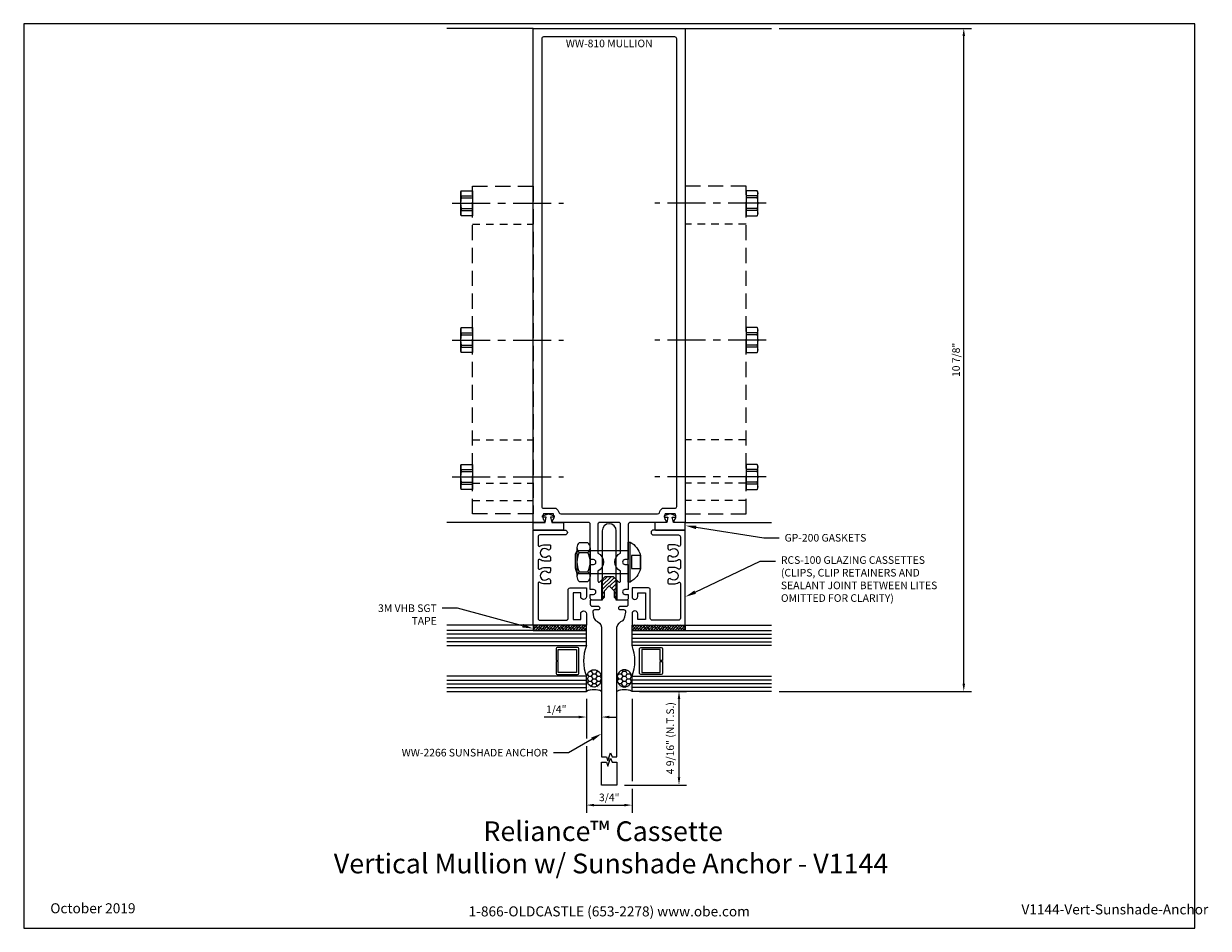
# Model space of a CAD drawing. Units: inches. Extents: x -2.8 to 16.7, y 0 to 14.9.
import ezdxf
from ezdxf import colors
from ezdxf.entities.mleader import LeaderData, LeaderLine
from ezdxf.enums import TextEntityAlignment as Align
from ezdxf.math import Vec2, Vec3

# ---------------------------------------------------------------- set-up
doc = ezdxf.new("R2010")
doc.units = ezdxf.units.IN
doc.header["$MEASUREMENT"] = 0
for name, pattern in [('CENTER', [2, 1.25, -0.25, 0.25, -0.25]), ('HIDDEN', [0.375, 0.25, -0.125]), ('HIDDEN2', [0.1875, 0.125, -0.0625])]:
    doc.linetypes.add(name, pattern=pattern)
for name, color, linetype in [('Anchors', 7, 'Continuous'), ('Dimension', 3, 'Continuous'), ('Extrusion', 1, 'Continuous'), ('Gasket', 7, 'Continuous'), ('Glazing', 4, 'Continuous'), ('Machining', 30, 'Continuous'), ('Misc', 7, 'Continuous'), ('Sealant', 3, 'Continuous'), ('Tag', 7, 'Continuous'), ('Text', 6, 'Continuous')]:
    doc.layers.add(name, color=color, linetype=linetype)
doc.styles.get("Standard").update_dxf_attribs({"font": 'arial.ttf'})
doc.dimstyles.new('FULL', dxfattribs={"dimtxt": 0.125, "dimasz": 0.125, "dimexe": 0.125, "dimexo": 0.125, "dimgap": 0.0625, "dimtad": 1, "dimdec": 4, "dimzin": 3, "dimdsep": 46, "dimlunit": 4, "dimtxsty": 'Standard', "dimcen": 0.125, "dimclrd": 256, "dimclre": 256, "dimclrt": 256, "dimadec": 0, "dimazin": 0, "dimtfac": 1, "dimtdec": 4, "dimtofl": 0, "dimtmove": 0, "dimatfit": 3, "dimfxl": 0, "dimfrac": 2, "dimtolj": 1, "dimtzin": 3, "dimarcsym": 0})
pattern_1 = [(45, (-1.683125, 1.667866), (-0.02209709, 0.02209709), []), (135, (-1.683125, 1.667866), (-0.06629126, 0.02209709), [0.078125, -0.046875])]
pattern_2 = [(0, (0, 0.532085), (0.01171875, 0.0234375), [0, -0.0234375])]
pattern_3 = [(0, (0, 0.532085), (0.0703125, 0.04059494), [0.046875, -0.09375]), (120, (0, 0.532085), (-0.0703125, 0.04059494), [0.046875, -0.09375]), (60, (0, 0.532085), (2e-17, 0.08118988), [-0.09375, 0.046875])]

# ---------------------------------------------------------------- blocks, each defined once
blk = doc.blocks.new('Web_Detail_Title_Block')
at = {"layer": 'defpoints'}
blk.add_lwpolyline([(-5.5, 0), (5.5, 0), (5.5, 8.5), (-5.5, 8.5)], close=True, dxfattribs=at)
at = {"layer": 'Tag', "insert": (0, 0.112), "char_height": 0.094, "attachment_point": 8}
blk.add_mtext_dynamic_manual_height_columns('1-866-OLDCASTLE (653-2278) www.obe.com', width=2.87905, gutter_width=0.625, heights=[0.123], dxfattribs=at)
at = {"layer": 'Tag'}
for tag, p, height in [('SYSTEM_001', (-0.428, 0.837), 0.185), ('DET_NAME_NO_001', (-1.067, 0.484), 0.185), ('DETNO_TITLE_001', (3.872, 0.131), 0.094)]:
    blk.add_attdef(tag, p, '', height=height, dxfattribs=at)
blk.add_attdef('DATE', text='', height=0.094, dxfattribs=at).set_placement((-5.25, 0.112), align=Align.BOTTOM_LEFT)
blk = doc.blocks.new('*D3')
at = {"layer": 'defpoints', "color": 0, "transparency": 16777216}
for p in [(9.542, 14.798), (12.703, 14.798), (9.542, 3.896)]:
    blk.add_point(p, dxfattribs=at)
at = {"layer": 'Dimension', "lineweight": -2, "transparency": 16777216}
for p, q in [((9.667, 14.798), (12.828, 14.798)), ((12.703, 4.021), (12.703, 14.673)), ((9.667, 3.896), (12.828, 3.896))]:
    blk.add_line(p, q, dxfattribs=at)
at = {"layer": 'Dimension', "transparency": 16777216}
for points in [[(12.682, 14.673), (12.724, 14.673), (12.703, 14.798)], [(12.682, 4.021), (12.724, 4.021), (12.703, 3.896)]]:
    blk.add_solid(points, dxfattribs=at)
at = {"layer": 'Dimension', "transparency": 16777216, "insert": (12.576, 9.347), "char_height": 0.125, "attachment_point": 5, "rotation": 90}
blk.add_mtext('\\A1;10 7/8"', dxfattribs=at)
blk = doc.blocks.new('*D4')
at = {"layer": 'defpoints', "color": 0, "transparency": 16777216}
for p in [(6.5, 3.896), (6.75, 3.896), (6.75, 3.474)]:
    blk.add_point(p, dxfattribs=at)
at = {"layer": 'Dimension', "lineweight": -2, "transparency": 16777216}
for p, q in [((6.5, 3.771), (6.5, 3.349)), ((6.75, 3.771), (6.75, 3.349)), ((6.375, 3.474), (5.803, 3.474)), ((6.875, 3.474), (7, 3.474))]:
    blk.add_line(p, q, dxfattribs=at)
at = {"layer": 'Dimension', "transparency": 16777216}
for points in [[(6.375, 3.495), (6.375, 3.453), (6.5, 3.474)], [(6.875, 3.495), (6.875, 3.453), (6.75, 3.474)]]:
    blk.add_solid(points, dxfattribs=at)
at = {"layer": 'Dimension', "transparency": 16777216, "insert": (6.004, 3.601), "char_height": 0.125, "attachment_point": 5}
blk.add_mtext('\\A1;1/4"', dxfattribs=at)
blk = doc.blocks.new('*D5')
at = {"layer": 'defpoints', "color": 0, "transparency": 16777216}
for p in [(6.5, 3.896), (7.25, 3.896), (7.25, 2.026)]:
    blk.add_point(p, dxfattribs=at)
at = {"layer": 'Dimension', "lineweight": -2, "transparency": 16777216}
for p, q in [((6.5, 3.771), (6.5, 3.119)), ((7.25, 3.771), (7.25, 2.418)), ((6.5, 2.994), (6.5, 1.901)), ((7.25, 2.293), (7.25, 1.901)), ((6.625, 2.026), (7.125, 2.026))]:
    blk.add_line(p, q, dxfattribs=at)
at = {"layer": 'Dimension', "transparency": 16777216}
for points in [[(6.625, 2.047), (6.625, 2.005), (6.5, 2.026)], [(7.125, 2.047), (7.125, 2.005), (7.25, 2.026)]]:
    blk.add_solid(points, dxfattribs=at)
at = {"layer": 'Dimension', "transparency": 16777216, "insert": (6.875, 2.153), "char_height": 0.125, "attachment_point": 5}
blk.add_mtext('\\A1;3/4"', dxfattribs=at)
blk = doc.blocks.new('*D6')
at = {"layer": 'defpoints', "color": 0, "transparency": 16777216}
for p in [(7.25, 3.896), (8.022, 3.896), (7, 2.356)]:
    blk.add_point(p, dxfattribs=at)
at = {"layer": 'Dimension', "lineweight": -2, "transparency": 16777216}
for p, q in [((7.375, 3.896), (8.147, 3.896)), ((8.022, 2.481), (8.022, 3.771)), ((7.125, 2.356), (8.147, 2.356))]:
    blk.add_line(p, q, dxfattribs=at)
at = {"layer": 'Dimension', "transparency": 16777216}
for points in [[(8.001, 3.771), (8.043, 3.771), (8.022, 3.896)], [(8.001, 2.481), (8.043, 2.481), (8.022, 2.356)]]:
    blk.add_solid(points, dxfattribs=at)
at = {"layer": 'Dimension', "transparency": 16777216, "insert": (7.877, 3.126), "char_height": 0.125, "attachment_point": 5, "rotation": 90}
blk.add_mtext('\\A1;4 9/16" (N.T.S.)', dxfattribs=at)
blk = doc.blocks.new('FS9')
at = {"linetype": 'CENTER', "ltscale": 0.5}
blk.add_line((0.331, 0), (-1.5, 0), dxfattribs=at)
for p, q in [((0.182, 0.119), (0, 0.119)), ((0.182, 0.087), (0, 0.087)), ((0.182, -0.087), (0, -0.087)), ((0.182, -0.119), (0, -0.119))]:
    blk.add_line(p, q)
blk.add_lwpolyline([(0.192, -0.185), (0.192, 0.185), (0.182, 0.206), (0, 0.206), (0, -0.206), (0.182, -0.206)], close=True)
blk.add_lwpolyline([(0.182, 0.206, -0.224461), (0.182, 0.119), (0.182, 0.087, -0.118708), (0.182, -0.087), (0.182, -0.119, -0.224461), (0.182, -0.206)], format="xyb")

msp = doc.modelspace()

# ---------------------------------------------------------------- hatches: boundary and pattern name
at = {"layer": 'Gasket'}
h = msp.add_hatch(dxfattribs=at)
h.set_pattern_fill('ANSI38', color=256, scale=0.25)
h.set_pattern_definition(pattern_1)
h.paths.add_polyline_path([(5.625, 4.98609), (5.625, 4.89609), (6.5, 4.89609), (6.5, 4.98609)])
h = msp.add_hatch(dxfattribs=at)
h.set_pattern_fill('ANSI38', color=256, scale=0.25)
h.set_pattern_definition(pattern_1)
h.paths.add_polyline_path([(8.125, 4.98609), (8.125, 4.89609), (7.25, 4.89609), (7.25, 4.98609)])
at = {"layer": 'Machining'}
h = msp.add_hatch(dxfattribs=at)
h.set_pattern_fill('ANSI31', color=256, scale=0.375)
h.set_pattern_definition([(45, (0, 0.532085), (-0.03314563, 0.03314563), [])])
h.paths.add_polyline_path([(6.9915, 5.7352), (6.94062, 5.78609), (6.80938, 5.78609), (6.7585, 5.7352), (6.7585, 5.41216), (6.7905, 5.44416), (6.7905, 5.54659), (6.875, 5.63109), (6.9595, 5.54659), (6.9595, 5.44416), (6.9915, 5.41216)])
h.paths.add_polyline_path([(6.7585, 5.7352), (6.75, 5.7267), (6.75, 5.40366), (6.7585, 5.41216)])
h.paths.add_polyline_path([(7, 5.7267), (6.9915, 5.7352), (6.9915, 5.41216), (7, 5.40366)])
at = {"layer": 'Sealant'}
h = msp.add_hatch(dxfattribs=at)
h.set_pattern_fill('DOTS', color=256, scale=0.375)
h.set_pattern_definition(pattern_2)
edge = h.paths.add_edge_path()
edge.add_ellipse((6.625, 4.11006), major_axis=(0, -0.14226), ratio=0.8786602, start_angle=270, end_angle=450, ccw=False)
edge.add_line((6.5, 4.11006), (6.5, 3.89609))
edge.add_arc((6.625, 3.61813), 0.30477, 65.786067, 114.213933, ccw=False)
edge.add_line((6.75, 3.89609), (6.75, 4.11006))
h = msp.add_hatch(dxfattribs=at)
h.set_pattern_fill('HONEY', color=256, scale=0.375)
h.set_pattern_definition(pattern_3)
edge = h.paths.add_edge_path()
edge.add_ellipse((6.625, 4.11006), major_axis=(0, -0.14226), ratio=0.8786602, start_angle=0, end_angle=360)
h = msp.add_hatch(dxfattribs=at)
h.set_pattern_fill('DOTS', color=256, scale=0.375)
h.set_pattern_definition(pattern_2)
edge = h.paths.add_edge_path()
edge.add_ellipse((7.125, 4.11006), major_axis=(0, -0.14226), ratio=0.8786602, start_angle=-90, end_angle=90)
edge.add_line((7.25, 4.11006), (7.25, 3.89609))
edge.add_arc((7.125, 3.61813), 0.30477, 425.786067, 474.213933)
edge.add_line((7, 3.89609), (7, 4.11006))
h = msp.add_hatch(dxfattribs=at)
h.set_pattern_fill('HONEY', color=256, scale=0.375)
h.set_pattern_definition(pattern_3)
edge = h.paths.add_edge_path()
edge.add_ellipse((7.125, 4.11006), major_axis=(0, -0.14226), ratio=0.8786602, start_angle=0, end_angle=360, ccw=False)

# ---------------------------------------------------------------- linework, layer by layer
for p, q in [((6.3445, 6.25859), (6.3445, 5.78559)), ((6.5625, 6.25859), (6.5625, 5.78559)), ((6.3815, 6.18009), (6.5255, 6.18009)), ((6.3815, 5.86409), (6.5255, 5.86409))]:
    msp.add_line(p, q)
msp.add_lwpolyline([(6.3815, 6.33909, 0.46546934), (6.3815, 6.18009, 0.23417722), (6.3815, 5.86409, 0.46546934), (6.3815, 5.70509), (6.5255, 5.70509, 0.46546934), (6.5255, 5.86409, 0.23417722), (6.5255, 6.18009, 0.46546934), (6.5255, 6.33909)], format="xyb", close=True)
at = {"layer": 'Anchors', "linetype": 'Continuous'}
msp.add_lwpolyline([(7.3865, 5.91259, -0.21558658), (7.2185, 5.69409), (7.1875, 5.69409), (7.1875, 6.35009), (7.2185, 6.35009, -0.21558658), (7.3865, 6.13159), (7.3865, 5.91754)], format="xyb", dxfattribs=at)
for points in [[(7.2185, 5.69409), (7.2185, 6.35009)], [(7.3865, 6.13159), (7.24371, 6.13159), (7.24371, 5.91754), (7.3865, 5.91754)], [(7.3865, 5.91259), (7.3865, 6.13159)]]:
    msp.add_lwpolyline(points, dxfattribs=at)
at = {"layer": 'Anchors', "linetype": 'ByBlock'}
msp.add_lwpolyline([(7.1875, 6.20959), (6.34351, 6.20959), (6.31251, 6.14659), (6.31251, 5.92859), (6.34351, 5.83459), (7.1875, 5.83459)], dxfattribs=at)
at = {"layer": 'Extrusion', "color": 1}
for points in [[(7.1875, 5.49109), (7.1875, 5.42809, -0.41421356), (7.1565, 5.39709), (7.0045, 5.39709), (6.95958, 5.44201), (6.95958, 5.54651), (6.875, 5.63109), (6.79042, 5.54651), (6.79042, 5.44201), (6.7455, 5.39709), (6.5935, 5.39709, -0.41421356), (6.5625, 5.42809), (6.5625, 5.49109), (6.6165, 5.49109, 1), (6.6165, 5.57109), (6.5625, 5.57109), (6.5625, 5.98209), (6.6165, 5.98209, 1), (6.6165, 6.06209), (6.5625, 6.06209), (6.5625, 6.64209, 0.41421356), (6.5315, 6.67309), (5.958, 6.67309, -0.65050762), (5.94466, 6.70317, 0.32509702), (5.95652, 6.81309), (5.79348, 6.81309, 0.32509702), (5.80534, 6.70317, -0.65050762), (5.792, 6.67309), (5.625, 6.67309), (5.625, 14.79809), (8.125, 14.79809), (8.125, 6.67309), (7.958, 6.67309, -0.65050762), (7.94466, 6.70317, 0.32509702), (7.95652, 6.81309), (7.79348, 6.81309, 0.32509702), (7.80534, 6.70317, -0.65050762), (7.792, 6.67309), (7.2185, 6.67309, 0.41421356), (7.1875, 6.64209), (7.1875, 6.06209), (7.1335, 6.06209, 1), (7.1335, 5.98209), (7.1875, 5.98209), (7.1875, 5.57109), (7.1335, 5.57109, 1), (7.1335, 5.49109)], [(5.765, 6.93809, 0.41421356), (5.796, 6.90709), (5.99958, 6.90709, -0.12140964), (6.05074, 6.83307, 0.31142266), (6.07971, 6.81309), (7.67029, 6.81309, 0.31142266), (7.69926, 6.83307, -0.12140964), (7.75042, 6.90709), (7.954, 6.90709, 0.41421356), (7.985, 6.93809), (7.985, 14.62709, 0.41421356), (7.954, 14.65809), (5.796, 14.65809, 0.41421356), (5.765, 14.62709)], [(7.02836, 5.69834, 0.66817864), (7.0625, 5.71249), (7.0625, 5.87314, -0.63111416), (7.0625, 6.17103), (7.0625, 6.64209, 0.41421356), (7.0315, 6.67309), (6.7185, 6.67309, 0.41421356), (6.6875, 6.64209), (6.6875, 6.17103, -0.63111416), (6.6875, 5.87314), (6.6875, 5.71249, 0.66817864), (6.72164, 5.69834), (6.81038, 5.78709), (6.93962, 5.78709)]]:
    msp.add_lwpolyline(points, format="xyb", close=True, dxfattribs=at)
at = {"layer": 'Extrusion', "linetype": 'Continuous'}
msp.add_lwpolyline([(6.75, 2.82058), (6.828, 2.82058), (6.8515, 2.75601), (6.8985, 2.88515), (6.922, 2.82058), (7, 2.82058), (7, 4.9502, -0.25476279), (7.10304, 5.06309, 0.11019523), (7.1331, 5.12418), (7.1472, 5.19829, 0.47041974), (7.11675, 5.23509), (7.0625, 5.23509, -1), (7.0625, 5.29709), (7.1565, 5.29709, 0.41421356), (7.1875, 5.32809), (7.1875, 5.39709), (6.9915, 5.39709), (6.9915, 6.53659, 1), (6.7585, 6.53659), (6.7585, 5.39709), (6.5625, 5.39709), (6.5625, 5.32809, 0.41421356), (6.5935, 5.29709), (6.6875, 5.29709, -1), (6.6875, 5.23509), (6.63325, 5.23509, 0.47041974), (6.6028, 5.19829), (6.6169, 5.12418, 0.11019523), (6.64696, 5.06309, -0.25476279), (6.75, 4.9502)], format="xyb", close=True, dxfattribs=at)
at = {"layer": 'Extrusion', "linetype": 'ByBlock'}
for points in [[(5.91127, 6.05409, -0.41421356), (5.89627, 6.03909), (5.813, 6.03909, -0.15324436), (5.73643, 6.06312, 0.60591918), (5.705, 6.0467), (5.705, 5.92447, 0.60591918), (5.73643, 5.90805, -0.15324436), (5.813, 5.93209), (5.89627, 5.93209, -0.41421356), (5.91127, 5.91709), (5.91127, 5.87609, -0.64183377), (5.86002, 5.85261, 2.18292462), (5.86002, 5.74356, -0.64183377), (5.91127, 5.72009), (5.91127, 5.67909, -0.41421356), (5.89627, 5.66409), (5.813, 5.66409, -0.15324436), (5.73643, 5.68812, 0.60591918), (5.705, 5.6717), (5.705, 5.09709, 0.41421356), (5.736, 5.06609), (6.169, 5.06609, 0.41421356), (6.2, 5.09709), (6.2, 5.56509, -0.41421356), (6.231, 5.59609), (6.5, 5.59609), (6.5, 5.45509, -1), (6.406, 5.45509), (6.406, 5.51609), (6.28, 5.51609), (6.28, 5.08009), (6.406, 5.08009), (6.406, 5.17309, -1), (6.5, 5.17309), (6.5, 4.98609), (5.625, 4.98609), (5.625, 6.54809), (6.147, 6.54809, -1), (6.147, 6.46809), (5.736, 6.46809, 0.41421356), (5.705, 6.43709), (5.705, 6.29947, 0.60591918), (5.73643, 6.28305, -0.15324436), (5.813, 6.30709), (5.89627, 6.30709, -0.41421356), (5.91127, 6.29209), (5.91127, 6.25109, -0.64183377), (5.86002, 6.22761, 2.18292462), (5.86002, 6.11856, -0.64183377), (5.91127, 6.09509)], [(7.83873, 6.05409, 0.41421356), (7.85373, 6.03909), (7.937, 6.03909, 0.15324436), (8.01357, 6.06312, -0.60591918), (8.045, 6.0467), (8.045, 5.92447, -0.60591918), (8.01357, 5.90805, 0.15324436), (7.937, 5.93209), (7.85373, 5.93209, 0.41421356), (7.83873, 5.91709), (7.83873, 5.87609, 0.64183377), (7.88998, 5.85261, -2.18292462), (7.88998, 5.74356, 0.64183377), (7.83873, 5.72009), (7.83873, 5.67909, 0.41421356), (7.85373, 5.66409), (7.937, 5.66409, 0.15324436), (8.01357, 5.68812, -0.60591918), (8.045, 5.6717), (8.045, 5.09709, -0.41421356), (8.014, 5.06609), (7.581, 5.06609, -0.41421356), (7.55, 5.09709), (7.55, 5.56509, 0.41421356), (7.519, 5.59609), (7.25, 5.59609), (7.25, 5.45509, 1), (7.344, 5.45509), (7.344, 5.51609), (7.47, 5.51609), (7.47, 5.08009), (7.344, 5.08009), (7.344, 5.17309, 1), (7.25, 5.17309), (7.25, 4.98609), (8.125, 4.98609), (8.125, 6.54809), (7.603, 6.54809, 1), (7.603, 6.46809), (8.014, 6.46809, -0.41421356), (8.045, 6.43709), (8.045, 6.29947, -0.60591918), (8.01357, 6.28305, 0.15324436), (7.937, 6.30709), (7.85373, 6.30709, 0.41421356), (7.83873, 6.29209), (7.83873, 6.25109, 0.64183377), (7.88998, 6.22761, -2.18292462), (7.88998, 6.11856, 0.64183377), (7.83873, 6.09509)]]:
    msp.add_lwpolyline(points, format="xyb", close=True, dxfattribs=at)
at = {"layer": 'Extrusion', "linetype": 'Continuous'}
msp.add_lwpolyline([(7, 2.73098), (7, 2.35567), (6.75, 2.35567), (6.75, 2.73098), (6.828, 2.73098), (6.8515, 2.66641), (6.8985, 2.79554), (6.922, 2.73098)], close=True, dxfattribs=at)
at = {"layer": 'Gasket', "linetype": 'ByBlock'}
for points in [[(5.635, 6.54809, -0.41421356), (5.625, 6.55809), (5.625, 6.67309), (5.82, 6.67309), (5.84, 6.75809), (5.78, 6.75809), (5.78, 6.78263), (5.875, 6.81809), (5.97, 6.78309), (5.97, 6.75809), (5.91, 6.75809), (5.93, 6.67309), (6.125, 6.67309), (6.125, 6.55809, -0.41421352), (6.115, 6.54809)], [(8.115, 6.54809, 0.41421356), (8.125, 6.55809), (8.125, 6.67309), (7.93, 6.67309), (7.91, 6.75809), (7.97, 6.75809), (7.97, 6.78263), (7.875, 6.81809), (7.78, 6.78309), (7.78, 6.75809), (7.84, 6.75809), (7.82, 6.67309), (7.625, 6.67309), (7.625, 6.55809, 0.41421352), (7.635, 6.54809)]]:
    msp.add_lwpolyline(points, format="xyb", close=True, dxfattribs=at)
at = {"layer": 'Gasket'}
for points in [[(5.625, 4.98609), (5.625, 4.89609), (6.5, 4.89609), (6.5, 4.98609)], [(8.125, 4.98609), (8.125, 4.89609), (7.25, 4.89609), (7.25, 4.98609)]]:
    msp.add_lwpolyline(points, close=True, dxfattribs=at)
at = {"layer": 'Glazing', "linetype": 'ByBlock', "ltscale": 0.75}
for p, q in [((6.5, 4.83409), (4.20768, 4.83409)), ((6.5, 4.77209), (4.20768, 4.77209)), ((6.5, 4.71009), (4.20768, 4.71009)), ((7.25, 4.83409), (9.54232, 4.83409)), ((7.25, 4.77209), (9.54232, 4.77209)), ((7.25, 4.71009), (9.54232, 4.71009)), ((4.20768, 4.08209), (6.5, 4.08209)), ((4.20768, 4.02009), (6.5, 4.02009)), ((4.20768, 3.95809), (6.5, 3.95809)), ((9.54232, 4.08209), (7.25, 4.08209)), ((9.54232, 4.02009), (7.25, 4.02009)), ((9.54232, 3.95809), (7.25, 3.95809))]:
    msp.add_line(p, q, dxfattribs=at)
for points in [[(4.20768, 4.64809), (6.5, 4.64809), (6.5, 4.89609), (4.20768, 4.89609)], [(9.54232, 4.64809), (7.25, 4.64809), (7.25, 4.89609), (9.54232, 4.89609)], [(4.20768, 3.89609), (6.5, 3.89609), (6.5, 4.14409), (4.20768, 4.14409)], [(9.54232, 3.89609), (7.25, 3.89609), (7.25, 4.14409), (9.54232, 4.14409)]]:
    msp.add_lwpolyline(points, dxfattribs=at)
at = {"layer": 'Glazing', "linetype": 'ByBlock'}
for points in [[(6, 4.60009), (6, 4.40609), (6.036, 4.40609), (6.036, 4.58409), (6.339, 4.58409), (6.339, 4.20809), (6.036, 4.20809), (6.036, 4.38609), (6, 4.38609), (6, 4.19209, 0.41421356), (6.02, 4.17209), (6.355, 4.17209, 0.41421356), (6.375, 4.19209), (6.375, 4.60009, 0.41421356), (6.355, 4.62009), (6.02, 4.62009, 0.41421356)], [(7.75, 4.60009), (7.75, 4.40609), (7.714, 4.40609), (7.714, 4.58409), (7.411, 4.58409), (7.411, 4.20809), (7.714, 4.20809), (7.714, 4.38609), (7.75, 4.38609), (7.75, 4.19209, -0.41421356), (7.73, 4.17209), (7.395, 4.17209, -0.41421356), (7.375, 4.19209), (7.375, 4.60009, -0.41421356), (7.395, 4.62009), (7.73, 4.62009, -0.41421356)]]:
    msp.add_lwpolyline(points, format="xyb", close=True, dxfattribs=at)
for centre, start, end in [((7.16487, 4.39609), 159.24208, 200.75792), ((6.58513, 4.39609), 339.24208, 20.75792)]:
    msp.add_arc(centre, 0.71102, start, end, dxfattribs=at)
at = {"layer": 'Machining'}
for p, q in [((6.75, 5.7267), (6.75, 5.40366)), ((7, 5.7267), (7, 5.40366))]:
    msp.add_line(p, q, dxfattribs=at)
at = {"layer": 'Misc'}
for p, q in [((5.625, 14.79809), (4.20768, 14.79809)), ((8.125, 14.79809), (9.54232, 14.79809)), ((5.625, 6.67309), (4.20768, 6.67309)), ((8.125, 6.67309), (9.54232, 6.67309)), ((5.625, 4.98609), (4.20768, 4.98609)), ((8.125, 4.98609), (9.54232, 4.98609))]:
    msp.add_line(p, q, dxfattribs=at)
at = {"layer": 'Misc', "linetype": 'HIDDEN2'}
for p, q in [((4.625, 11.57709), (5.625, 11.57709)), ((9.125, 11.57709), (8.125, 11.57709)), ((4.625, 8.02975), (5.625, 8.02975)), ((9.125, 8.02975), (8.125, 8.02975)), ((4.625, 7.31966), (5.625, 7.31966)), ((9.125, 7.31966), (8.125, 7.31966)), ((4.625, 7.03206), (5.625, 7.03206)), ((9.125, 7.03206), (8.125, 7.03206))]:
    msp.add_line(p, q, dxfattribs=at)
at = {"layer": 'Misc', "linetype": 'HIDDEN'}
for points in [[(4.625, 6.81305), (4.625, 12.20209), (5.625, 12.20209), (5.625, 6.81305)], [(9.125, 6.81305), (9.125, 12.20209), (8.125, 12.20209), (8.125, 6.81305)]]:
    msp.add_lwpolyline(points, close=True, dxfattribs=at)
at = {"layer": 'Sealant'}
for centre in [(6.625, 3.61813), (7.125, 3.61813)]:
    msp.add_arc(centre, 0.30477, 65.786067, 114.213933, dxfattribs=at)
msp.add_ellipse((6.625, 4.11006), major_axis=(0, -0.14226), ratio=0.8786602, dxfattribs=at)
at = {"layer": 'Sealant', "extrusion": (0, 0, -1)}
msp.add_ellipse((7.125, 4.11006), major_axis=(0, -0.14226), ratio=0.8786602, dxfattribs=at)

# ---------------------------------------------------------------- block references
ref = msp.add_blockref('Web_Detail_Title_Block', (6.875, 0), dxfattribs=dict(xscale=1.75, yscale=1.75, zscale=1.75))
ref.add_attrib('SYSTEM_001', '%%UReliance™ Cassette', (4.8053, 1.4351), dxfattribs={"layer": 'Tag', "height": 0.32375})
ref.add_attrib('DET_NAME_NO_001', '%%UVertical Mullion w/ Sunshade Anchor - V1144', (2.34714, 0.90341), dxfattribs={"layer": 'Tag', "height": 0.32375})
ref.add_attrib('DETNO_TITLE_001', 'V1144-Vert-Sunshade-Anchor', (13.65105, 0.2289), dxfattribs={"layer": 'Tag', "height": 0.1645})
ref.add_attrib('DATE', 'October 2019', dxfattribs={"layer": 'Tag', "height": 0.1645}).set_placement((-2.3125, 0.196), align=Align.BOTTOM_LEFT)
at = {"layer": 'Misc', "xscale": -1}
for p in [(4.625, 11.92309), (4.625, 9.67309), (4.625, 7.42309)]:
    msp.add_blockref('FS9', p, dxfattribs=at)
at = {"layer": 'Misc'}
for p in [(9.125, 11.92309), (9.125, 9.67309), (9.125, 7.42309)]:
    msp.add_blockref('FS9', p, dxfattribs=at)

# ---------------------------------------------------------------- texts
at = {"layer": 'Text'}
msp.add_text('WW-810 MULLION', height=0.125, dxfattribs=at).set_placement((6.875, 14.44874), align=Align.BOTTOM_CENTER)

# ---------------------------------------------------------------- dimensions: what is measured, and where the dimension line sits
at = {"layer": 'Dimension'}
dim = msp.add_linear_dim(base=(12.70269, 14.79809), p1=(9.54232, 3.89609), p2=(9.54232, 14.79809), angle=90, dimstyle='FULL', dxfattribs=at)
dim.commit()
dim.dimension.update_dxf_attribs({"geometry": '*D3', "text_midpoint": (12.57556, 9.34709)})
dim = msp.add_linear_dim(base=(6.75, 3.47398), p1=(6.5, 3.89609), p2=(6.75, 3.89609), dimstyle='FULL', dxfattribs=at)
dim.commit()
dim.dimension.update_dxf_attribs({"geometry": '*D4', "text_midpoint": (6.00407, 3.47398), "dimtype": 160})
dim = msp.add_linear_dim(base=(7.25, 2.02608), p1=(6.5, 3.89609), p2=(7.25, 3.89609), dimstyle='FULL', dxfattribs=at)
dim.commit()
dim.dimension.update_dxf_attribs({"geometry": '*D5', "text_midpoint": (6.875, 2.15325)})
dim = msp.add_linear_dim(base=(8.02177, 3.89609), p1=(7, 2.35567), p2=(7.25, 3.89609), angle=90, text='4 9/16" (N.T.S.)', dimstyle='FULL', dxfattribs=at)
dim.commit()
dim.dimension.update_dxf_attribs({"geometry": '*D6', "text_midpoint": (7.87733, 3.12588)})

# ---------------------------------------------------------------- leaders
at = {"layer": 'Text'}
ml = msp.add_multileader_mtext('Standard', dxfattribs=at)
ml.set_content('GP-200 GASKETS', color=256)
ml.set_leader_properties()
ml.build(insert=Vec2(0, 0))
ml.multileader.update_dxf_attribs({"dogleg_length": 0.25, "arrow_head_size": 0.18})
ctx = ml.context
ctx.base_point, ctx.char_height, ctx.arrow_head_size, ctx.landing_gap_size, ctx.plane_origin = Vec3(9.66766, 6.42079), 0.125, 0.18, 0.09, Vec3(8.125, 6.62108)
notes = []
notes.append((ctx, [(0, (1, 1, 0), (9.41766, 6.42079), (1, 0), 0.25, [(0, [(8.125, 6.62108)], 0, [])])]))
ctx.mtext.insert, ctx.mtext.flow_direction = Vec3(9.75766, 6.48436), 5
ml = msp.add_multileader_mtext('Standard', dxfattribs=at)
ml.set_content('RCS-100 GLAZING CASSETTES{\\C7; \\P(CLIPS, CLIP RETAINERS AND SEALANT JOINT BETWEEN LITES OMITTED FOR CLARITY)}', color=256)
ml.set_leader_properties()
ml.build(insert=Vec2(0, 0))
ml.multileader.update_dxf_attribs({"dogleg_length": 0.25, "arrow_head_size": 0.18})
ctx = ml.context
ctx.base_point, ctx.char_height, ctx.arrow_head_size, ctx.landing_gap_size, ctx.plane_origin = Vec3(9.60681, 6.0372), 0.125, 0.18, 0.09, Vec3(8.125, 5.45062)
notes.append((ctx, [(0, (1, 1, 0), (9.35681, 6.0372), (1, 0), 0.25, [(0, [(8.125, 5.45062)], 0, [])])]))
ctx.mtext.insert, ctx.mtext.width, ctx.mtext.flow_direction = Vec3(9.69681, 6.11808), 2.7505016, 5
ml = msp.add_multileader_mtext('Standard', dxfattribs=at)
ml.set_content('3M VHB SGT TAPE', color=256)
ml.set_leader_properties()
ml.build(insert=Vec2(0, 0))
ml.multileader.update_dxf_attribs({"dogleg_length": 0.25, "arrow_head_size": 0.18})
ctx = ml.context
ctx.base_point, ctx.char_height, ctx.arrow_head_size, ctx.landing_gap_size, ctx.plane_origin = Vec3(3.10387, 5.2629), 0.125, 0.18, 0.09, Vec3(5.625, 4.92936)
ctx.text_align_type = 2
notes.append((ctx, [(0, (1, 1, 0), (4.38022, 5.2629), (-1, 0), 0.25, [(0, [(5.625, 4.92936)], 0, [])])]))
ctx.mtext.insert, ctx.mtext.width, ctx.mtext.alignment, ctx.mtext.flow_direction = Vec3(4.04022, 5.32646), 0.9870963, 3, 5
ml = msp.add_multileader_mtext('Standard', dxfattribs=at)
ml.set_content('WW-2266 SUNSHADE ANCHOR', color=256)
ml.set_leader_properties()
ml.build(insert=Vec2(0, 0))
ml.multileader.update_dxf_attribs({"dogleg_length": 0.25, "arrow_head_size": 0.18})
ctx = ml.context
ctx.base_point, ctx.char_height, ctx.arrow_head_size, ctx.landing_gap_size, ctx.plane_origin = Vec3(3.18066, 2.88751), 0.125, 0.18, 0.09, Vec3(6.75, 3.2012)
ctx.text_align_type = 2
notes.append((ctx, [(0, (1, 1, 0), (6.20667, 2.88751), (-1, 0), 0.25, [(0, [(6.75, 3.2012)], 0, [])])]))
ctx.mtext.insert, ctx.mtext.alignment, ctx.mtext.flow_direction = Vec3(5.86667, 2.95108), 3, 5
for ctx, leaders in notes:
    for number, flags, end, landing, length, lines in leaders:
        leader = LeaderData()
        leader.index, (leader.has_last_leader_line, leader.has_dogleg_vector, leader.attachment_direction) = number, flags
        leader.last_leader_point, leader.dogleg_vector, leader.dogleg_length = Vec3(end), Vec3(landing), length
        for number, points, colour, breaks in lines:
            line = LeaderLine()
            line.index, line.vertices, line.color, line.breaks = number, Vec3.list(points), colors.encode_raw_color(colour), breaks
            leader.lines.append(line)
        ctx.leaders.append(leader)

doc.saveas('drawing.dxf')
